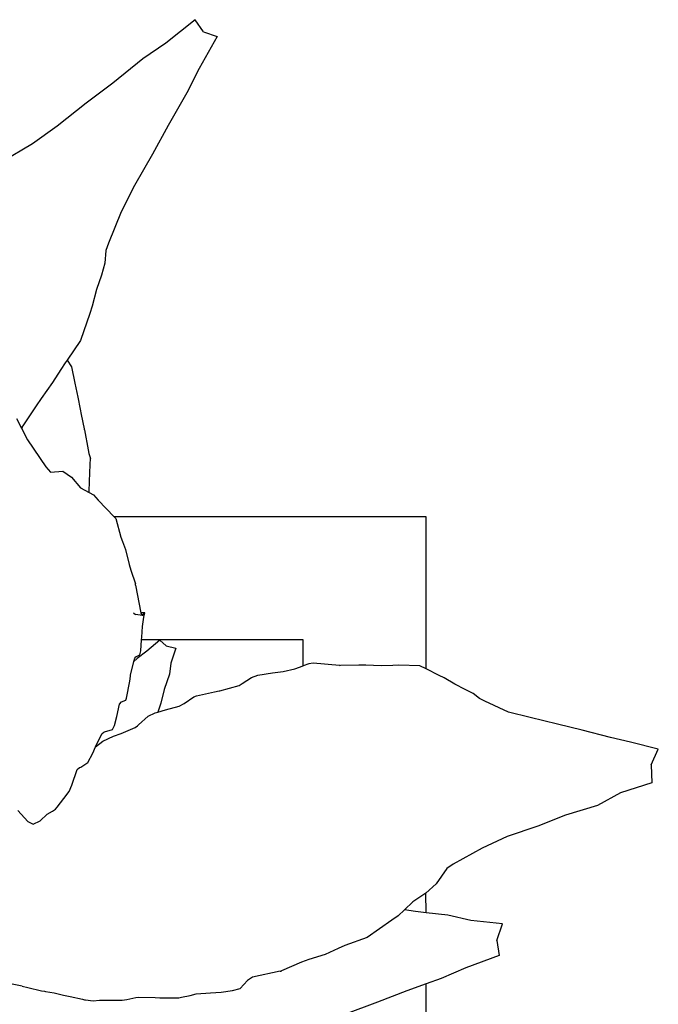
# Model space of a CAD drawing. Units: millimetres. Extents: x 1722 to 8736, y 2266 to 4359.
# Drawn here: x 2364 to 2494, y 4038 to 4239 of the extents above; entities that cross this region are included whole.
import ezdxf

# ---------------------------------------------------------------- set-up
doc = ezdxf.new("R2010")
doc.units = ezdxf.units.MM
doc.layers.add('Edges', color=7, linetype='Continuous')

# ---------------------------------------------------------------- blocks, each defined once
blk = doc.blocks.new('3 Modern Planter Box pl')
at = {"layer": 'Edges'}
for p, q in [((2399.59, 2844.23), (2393.64, 2839.47)), ((2401.27, 2841.78), (2399.59, 2844.23)), ((2401.27, 2841.78), (2404.08, 2840.78)), ((2404.08, 2840.78), (2400.38, 2834.29)), ((2393.64, 2839.47), (2388.92, 2836.26)), ((2388.92, 2836.26), (2382.85, 2831.34)), ((2400.38, 2834.29), (2397.9, 2829.36)), ((2382.85, 2831.34), (2377.43, 2827.24)), ((2397.9, 2829.36), (2394.08, 2822.71)), ((2377.43, 2827.24), (2371.55, 2822.57)), ((2371.55, 2822.57), (2366.53, 2818.99)), ((2394.08, 2822.71), (2390.91, 2816.89)), ((2366.53, 2818.99), (2360.38, 2815.35)), ((2390.91, 2816.89), (2387.28, 2810.49)), ((2387.28, 2810.49), (2384.51, 2805.18)), ((2384.51, 2805.18), (2381.96, 2798.77)), ((2381.96, 2798.77), (2381.43, 2797.32)), ((2381.43, 2797.32), (2381.22, 2794.7)), ((2381.22, 2794.7), (2380.57, 2792.3)), ((2380.57, 2792.3), (2379.52, 2789.38)), ((2379.52, 2789.38), (2378.67, 2785.95)), ((2378.67, 2785.95), (2378.15, 2784.5)), ((2378.15, 2784.5), (2376.29, 2778.98)), ((2376.29, 2778.98), (2373.57, 2774.98)), ((2373.19, 2774.41), (2372.3, 2773.08)), ((2373.57, 2774.98), (2373.19, 2774.41)), ((2373.57, 2774.98), (2374.45, 2773.61)), ((2372.3, 2773.08), (2370.56, 2770.45)), ((2374.45, 2773.61), (2375.12, 2770.29)), ((2370.56, 2770.45), (2368.29, 2767.16)), ((2375.12, 2770.29), (2375.33, 2769.32)), ((2375.33, 2769.32), (2375.74, 2767.43)), ((2367.28, 2765.66), (2364.58, 2761.62)), ((2368.29, 2767.16), (2367.28, 2765.66)), ((2375.74, 2767.43), (2376.2, 2765.02)), ((2376.2, 2765.02), (2376.43, 2763.94)), ((2376.43, 2763.94), (2377.05, 2761.01)), ((2363.26, 2763.12), (2364.27, 2761.17)), ((2364.4, 2761.36), (2364.27, 2761.17)), ((2364.27, 2761.17), (2365.5, 2758.78)), ((2364.4, 2761.36), (2364.55, 2761.54)), ((2364.55, 2761.54), (2364.58, 2761.62)), ((2377.08, 2760.96), (2377.05, 2761.01)), ((2377.09, 2760.82), (2377.08, 2760.96)), ((2377.09, 2760.82), (2377.82, 2756.74)), ((2365.5, 2758.78), (2369.24, 2753.31)), ((2377.82, 2756.74), (2378, 2756.02)), ((2378, 2756.02), (2378.33, 2754.97)), ((2378.14, 2752.03), (2378.23, 2753.75)), ((2378.23, 2753.75), (2378.33, 2754.97)), ((2369.24, 2753.31), (2370.16, 2752.23)), ((2370.16, 2752.23), (2372.69, 2752.38)), ((2372.69, 2752.38), (2374.46, 2751.18)), ((2378.11, 2750.4), (2378.14, 2752.03)), ((2374.46, 2751.18), (2376.3, 2749.01)), ((2378.04, 2748.2), (2378.11, 2750.4)), ((2376.3, 2749.01), (2378.03, 2748.07)), ((2378.03, 2748.07), (2378.04, 2748.2)), ((2378.03, 2748.07), (2378.93, 2747.57)), ((2378.93, 2747.57), (2379.85, 2746.51)), ((2379.85, 2746.51), (2383.15, 2743.1)), ((2446.53, 2743.1), (2383.15, 2743.1)), ((2383.15, 2743.1), (2383.48, 2742.76)), ((2383.48, 2742.76), (2384.49, 2739.01)), ((2446.53, 2712.21), (2446.53, 2743.1)), ((2384.49, 2739.01), (2384.81, 2738.11)), ((2384.81, 2738.11), (2385.44, 2736.45)), ((2385.44, 2736.45), (2386.14, 2733.43)), ((2386.14, 2733.43), (2386.48, 2732.28)), ((2386.48, 2732.28), (2387.43, 2729.51)), ((2387.48, 2729.43), (2387.43, 2729.51)), ((2387.48, 2729.22), (2387.48, 2729.43)), ((2387.48, 2729.22), (2388.57, 2723.59)), ((2389.37, 2723.6), (2388.57, 2723.59)), ((2388.87, 2723.08), (2389.37, 2723.6)), ((2389.12, 2722.69), (2389.37, 2723.6)), ((2387.07, 2723.56), (2387.48, 2723.26)), ((2388.87, 2723.08), (2387.48, 2723.26)), ((2388.57, 2723.59), (2388.6, 2723.42)), ((2388.6, 2723.42), (2388.87, 2723.08)), ((2388.88, 2720.84), (2389.12, 2722.69)), ((2388.75, 2718.63), (2388.88, 2720.84)), ((2388.54, 2715.83), (2388.71, 2718.1)), ((2388.71, 2718.1), (2388.75, 2718.63)), ((2421.53, 2718.1), (2388.71, 2718.1)), ((2392.41, 2718.02), (2389.77, 2715.77)), ((2393.72, 2716.87), (2392.41, 2718.02)), ((2421.53, 2712.81), (2421.53, 2718.1)), ((2389.77, 2715.77), (2387.82, 2714.28)), ((2388.35, 2715.07), (2388.54, 2715.83)), ((2393.72, 2716.87), (2395.67, 2716.42)), ((2395.67, 2716.42), (2394.67, 2713.38)), ((2386.47, 2710.92), (2387.15, 2713.71)), ((2387.15, 2713.71), (2387.31, 2714.34)), ((2387.82, 2714.28), (2387.15, 2713.71)), ((2387.31, 2714.34), (2387.54, 2714.63)), ((2387.54, 2714.63), (2388.35, 2715.07)), ((2394.67, 2713.38), (2394.36, 2711.09)), ((2415.3, 2711.36), (2417.5, 2711.64)), ((2417.5, 2711.64), (2419.82, 2712.19)), ((2419.82, 2712.19), (2421.53, 2712.81)), ((2422.7, 2713.22), (2421.53, 2712.81)), ((2423.6, 2713.34), (2422.7, 2713.22)), ((2428.9, 2712.91), (2423.6, 2713.34)), ((2428.9, 2712.91), (2429.1, 2712.92)), ((2429.1, 2712.92), (2429.16, 2712.88)), ((2432.88, 2712.96), (2429.16, 2712.88)), ((2434.26, 2712.95), (2432.88, 2712.96)), ((2437.38, 2712.81), (2434.26, 2712.95)), ((2439.78, 2712.89), (2437.38, 2712.81)), ((2441.01, 2712.92), (2439.78, 2712.89)), ((2445.28, 2712.84), (2441.01, 2712.92)), ((2446.53, 2712.21), (2445.28, 2712.84)), ((2449.18, 2710.86), (2446.53, 2712.21)), ((2385.63, 2706.2), (2386.3, 2709.71)), ((2386.3, 2709.71), (2386.44, 2710.73)), ((2386.44, 2710.73), (2386.47, 2710.92)), ((2394.36, 2711.09), (2393.29, 2707.97)), ((2409.17, 2709.19), (2411.06, 2710.44)), ((2411.06, 2710.44), (2412.34, 2710.88)), ((2412.34, 2710.88), (2415.3, 2711.36)), ((2450.22, 2710.34), (2449.18, 2710.86)), ((2452.4, 2709.07), (2450.22, 2710.34)), ((2393.29, 2707.97), (2392.58, 2705.25)), ((2403.49, 2707.54), (2404.44, 2707.71)), ((2404.44, 2707.71), (2404.63, 2707.74)), ((2404.63, 2707.74), (2408.53, 2708.84)), ((2408.53, 2708.84), (2409.17, 2709.19)), ((2454.51, 2708.03), (2452.4, 2709.07)), ((2456.09, 2707.15), (2454.51, 2708.03)), ((2384.59, 2705.48), (2385.49, 2705.86)), ((2385.49, 2705.86), (2385.63, 2706.2)), ((2397.34, 2705.12), (2399.34, 2706.51)), ((2399.34, 2706.51), (2399.86, 2706.72)), ((2399.86, 2706.72), (2403.49, 2707.54)), ((2457.42, 2706.14), (2456.09, 2707.15)), ((2458.47, 2705.62), (2457.42, 2706.14)), ((2463.3, 2703.36), (2458.47, 2705.62)), ((2383.68, 2702.48), (2384.23, 2705.01)), ((2384.23, 2705.01), (2384.59, 2705.48)), ((2392.58, 2705.25), (2391.99, 2703.42)), ((2391.99, 2703.42), (2393.58, 2703.89)), ((2393.58, 2703.89), (2396.33, 2704.6)), ((2396.33, 2704.6), (2397.34, 2705.12)), ((2383.21, 2700.66), (2383.68, 2702.48)), ((2388.1, 2700.8), (2390.03, 2702.6)), ((2390.03, 2702.6), (2391.44, 2703.25)), ((2391.44, 2703.25), (2391.99, 2703.42)), ((2467.72, 2702.31), (2463.3, 2703.36)), ((2473.28, 2700.92), (2467.72, 2702.31)), ((2381.15, 2699.42), (2382.76, 2699.86)), ((2382.76, 2699.86), (2383.21, 2700.66)), ((2384.51, 2699.03), (2387.39, 2700.28)), ((2387.39, 2700.28), (2387.88, 2700.62)), ((2387.88, 2700.62), (2388.1, 2700.8)), ((2478.24, 2699.71), (2473.28, 2700.92)), ((2484.06, 2698.24), (2478.24, 2699.71)), ((2379.38, 2696.52), (2380.67, 2699.07)), ((2380.67, 2699.07), (2380.99, 2699.33)), ((2380.85, 2697.52), (2383, 2698.48)), ((2380.99, 2699.33), (2381.15, 2699.42)), ((2383, 2698.48), (2384.51, 2699.03)), ((2488.08, 2697.31), (2484.06, 2698.24)), ((2378.78, 2695.04), (2379.31, 2696.35)), ((2379.31, 2696.35), (2380.85, 2697.52)), ((2379.31, 2696.35), (2379.38, 2696.52)), ((2493.75, 2695.89), (2488.08, 2697.31)), ((2492.31, 2692.67), (2493.75, 2695.89)), ((2377.8, 2693.16), (2378.78, 2695.04)), ((2374.5, 2688.56), (2375.58, 2691.7)), ((2375.58, 2691.7), (2376.07, 2692.14)), ((2376.07, 2692.14), (2376.31, 2692.2)), ((2376.31, 2692.2), (2377.8, 2693.16)), ((2492.31, 2692.67), (2492.41, 2688.98)), ((2373.97, 2687.24), (2374.5, 2688.56)), ((2492.41, 2688.98), (2486.08, 2686.95)), ((2371.53, 2684.05), (2372.88, 2685.85)), ((2372.88, 2685.85), (2373.97, 2687.24)), ((2486.08, 2686.95), (2481.39, 2684.42)), ((2370.57, 2683.26), (2371.22, 2683.65)), ((2371.22, 2683.65), (2371.53, 2684.05)), ((2481.39, 2684.42), (2474.9, 2682.43)), ((2363.56, 2683.39), (2365.59, 2681.18)), ((2368.08, 2681.3), (2369.49, 2682.65)), ((2369.49, 2682.65), (2370.57, 2683.26)), ((2474.9, 2682.43), (2469.27, 2680.18)), ((2365.59, 2681.18), (2366.63, 2680.6)), ((2366.63, 2680.6), (2368.08, 2681.3)), ((2469.27, 2680.18), (2463.04, 2678.12)), ((2463.04, 2678.12), (2457.96, 2675.71)), ((2457.96, 2675.71), (2452.06, 2672.44)), ((2450.74, 2671.58), (2448.61, 2668.44)), ((2452.06, 2672.44), (2450.74, 2671.58)), ((2448.61, 2668.44), (2446.5, 2666.56)), ((2446.5, 2666.56), (2443.85, 2664.83)), ((2446.53, 2662.59), (2446.5, 2666.56)), ((2443.85, 2664.83), (2442.13, 2663.17)), ((2440.87, 2661.95), (2439.56, 2661.09)), ((2442.13, 2663.17), (2440.87, 2661.95)), ((2444.37, 2662.82), (2442.13, 2663.17)), ((2446.53, 2662.59), (2444.37, 2662.82)), ((2450.99, 2662.12), (2446.53, 2662.59)), ((2455.64, 2661.04), (2450.99, 2662.12)), ((2439.56, 2661.09), (2434.59, 2657.54)), ((2462.08, 2660.31), (2455.64, 2661.04)), ((2460.9, 2656.93), (2462.08, 2660.31)), ((2434.59, 2657.54), (2429.99, 2655.91)), ((2429.99, 2655.91), (2428.65, 2655.32)), ((2460.9, 2656.93), (2461.39, 2653.87)), ((2426.03, 2654.08), (2422.7, 2653.09)), ((2428.65, 2655.32), (2426.03, 2654.08)), ((2461.39, 2653.87), (2454.61, 2651.39)), ((2421.2, 2652.52), (2417.15, 2650.75)), ((2422.7, 2653.09), (2421.2, 2652.52)), ((2416.88, 2650.7), (2411.25, 2649.47)), ((2416.88, 2650.7), (2417.07, 2650.71)), ((2417.07, 2650.71), (2417.15, 2650.75)), ((2454.61, 2651.39), (2449.61, 2649.24)), ((2364.41, 2647.65), (2360.11, 2648.53)), ((2364.41, 2647.65), (2365.6, 2647.37)), ((2410.25, 2648.81), (2408.77, 2647.2)), ((2411.25, 2649.47), (2410.25, 2648.81)), ((2446.53, 2648.12), (2442.65, 2646.72)), ((2449.61, 2649.24), (2446.53, 2648.12)), ((2446.53, 2616.1), (2446.53, 2648.12)), ((2365.6, 2647.37), (2368.32, 2646.73)), ((2368.32, 2646.73), (2368.96, 2646.61)), ((2368.96, 2646.61), (2369.19, 2646.58)), ((2369.19, 2646.58), (2370.94, 2646.27)), ((2370.94, 2646.27), (2372.82, 2645.85)), ((2372.82, 2645.85), (2374.17, 2645.54)), ((2374.17, 2645.54), (2376.71, 2644.98)), ((2396.84, 2645.39), (2398.56, 2645.79)), ((2398.56, 2645.79), (2399.82, 2646.08)), ((2399.82, 2646.08), (2402.73, 2646.33)), ((2402.73, 2646.33), (2404.9, 2646.46)), ((2404.9, 2646.46), (2407.18, 2646.8)), ((2407.18, 2646.8), (2408.77, 2647.2)), ((2442.65, 2646.72), (2436.64, 2644.38)), ((2376.71, 2644.98), (2377.12, 2644.9)), ((2377.12, 2644.9), (2377.29, 2644.87)), ((2377.29, 2644.87), (2378.82, 2644.64)), ((2378.82, 2644.64), (2380.14, 2644.79)), ((2380.14, 2644.79), (2382.16, 2644.82)), ((2382.16, 2644.82), (2384.78, 2644.8)), ((2384.78, 2644.8), (2385.7, 2644.93)), ((2385.7, 2644.93), (2387.53, 2645.38)), ((2387.53, 2645.38), (2388.01, 2645.42)), ((2388.01, 2645.42), (2391.46, 2645.33)), ((2391.46, 2645.33), (2392.38, 2645.28)), ((2392.38, 2645.28), (2392.55, 2645.28)), ((2392.55, 2645.28), (2396.25, 2645.3)), ((2396.25, 2645.3), (2396.84, 2645.39)), ((2436.64, 2644.38), (2429.96, 2641.92))]:
    blk.add_line(p, q, dxfattribs=at)

msp = doc.modelspace()

# ---------------------------------------------------------------- block references
msp.add_blockref('3 Modern Planter Box pl', (0, 1394.33))

doc.saveas('drawing.dxf')
